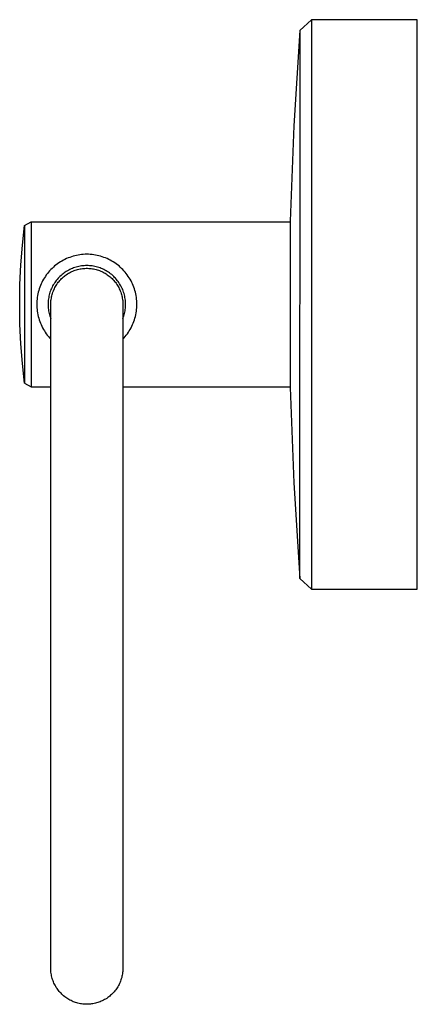
# Model space of a CAD drawing. Units: millimetres. Extents: x -153 to 227, y -137 to 143.
# Drawn here: x -153 to -110, y 36 to 143 of the extents above; entities that cross this region are included whole.
import ezdxf

# ---------------------------------------------------------------- set-up
doc = ezdxf.new("R2010")
doc.units = ezdxf.units.MM
doc.header["$MEASUREMENT"] = 0
doc.layers.add('Default', color=7, linetype='Continuous', true_color=0x000000)

msp = doc.modelspace()

# ---------------------------------------------------------------- linework, layer by layer
at = {"layer": 'Default', "color": 7, "true_color": 0xffffff}
for p, q in [((-121.36, 143.39), (-122.61, 142.23)), ((-109.83, 143.39), (-121.36, 143.39)), ((-121.36, 143.39), (-121.36, 81.39)), ((-109.83, 81.39), (-109.83, 143.39)), ((-122.61, 142.23), (-123.28, 131.84)), ((-122.61, 82.55), (-122.6, 142.23)), ((-123.28, 131.84), (-123.67, 121.44)), ((-152.63, 120.99), (-151.88, 121.39)), ((-151.88, 121.39), (-151.88, 121.39)), ((-151.88, 121.39), (-123.67, 121.39)), ((-151.88, 121.39), (-151.88, 107.82)), ((-123.67, 121.44), (-123.67, 103.34)), ((-152.85, 118.85), (-152.63, 120.99)), ((-152.63, 120.99), (-152.63, 120.99)), ((-152.63, 120.99), (-152.63, 112.39)), ((-153.01, 116.7), (-152.85, 118.85)), ((-148.87, 116.91), (-149.03, 116.8)), ((-148.71, 117.01), (-148.87, 116.91)), ((-148.55, 117.11), (-148.71, 117.01)), ((-148.38, 117.2), (-148.55, 117.11)), ((-148.22, 117.29), (-148.38, 117.2)), ((-148.04, 117.37), (-148.22, 117.29)), ((-147.87, 117.45), (-148.04, 117.37)), ((-147.69, 117.51), (-147.87, 117.45)), ((-147.51, 117.58), (-147.69, 117.51)), ((-147.33, 117.63), (-147.51, 117.58)), ((-147.14, 117.68), (-147.33, 117.63)), ((-146.96, 117.72), (-147.14, 117.68)), ((-146.77, 117.76), (-146.96, 117.72)), ((-146.58, 117.79), (-146.77, 117.76)), ((-146.4, 117.81), (-146.58, 117.79)), ((-146.21, 117.83), (-146.4, 117.81)), ((-146.02, 117.84), (-146.21, 117.83)), ((-145.83, 117.84), (-146.02, 117.84)), ((-145.64, 117.84), (-145.83, 117.84)), ((-145.45, 117.83), (-145.64, 117.84)), ((-145.26, 117.81), (-145.45, 117.83)), ((-145.07, 117.79), (-145.26, 117.81)), ((-144.88, 117.76), (-145.07, 117.79)), ((-144.69, 117.72), (-144.88, 117.76)), ((-144.51, 117.68), (-144.69, 117.72)), ((-144.32, 117.63), (-144.51, 117.68)), ((-144.14, 117.58), (-144.32, 117.63)), ((-143.96, 117.51), (-144.14, 117.58)), ((-143.79, 117.45), (-143.96, 117.51)), ((-143.61, 117.37), (-143.79, 117.45)), ((-143.44, 117.29), (-143.61, 117.37)), ((-143.27, 117.2), (-143.44, 117.29)), ((-143.1, 117.11), (-143.27, 117.2)), ((-142.94, 117.01), (-143.1, 117.11)), ((-142.78, 116.91), (-142.94, 117.01)), ((-142.62, 116.8), (-142.78, 116.91)), ((-153.11, 114.55), (-153.01, 116.7)), ((-150, 115.9), (-150.12, 115.75)), ((-149.88, 116.04), (-150, 115.9)), ((-149.75, 116.18), (-149.88, 116.04)), ((-149.61, 116.31), (-149.75, 116.18)), ((-149.47, 116.44), (-149.61, 116.31)), ((-149.33, 116.57), (-149.47, 116.44)), ((-149.18, 116.69), (-149.33, 116.57)), ((-149.03, 116.8), (-149.18, 116.69)), ((-148.3, 115.81), (-148.42, 115.72)), ((-148.18, 115.9), (-148.3, 115.81)), ((-148.06, 115.98), (-148.18, 115.9)), ((-147.93, 116.05), (-148.06, 115.98)), ((-147.8, 116.12), (-147.93, 116.05)), ((-147.83, 115.77), (-147.71, 115.83)), ((-147.67, 116.19), (-147.8, 116.12)), ((-147.71, 115.83), (-147.59, 115.9)), ((-147.54, 116.25), (-147.67, 116.19)), ((-147.59, 115.9), (-147.47, 115.96)), ((-147.4, 116.31), (-147.54, 116.25)), ((-147.47, 115.96), (-147.34, 116.01)), ((-147.27, 116.36), (-147.4, 116.31)), ((-147.34, 116.01), (-147.22, 116.06)), ((-147.13, 116.41), (-147.27, 116.36)), ((-147.22, 116.06), (-147.09, 116.11)), ((-146.99, 116.45), (-147.13, 116.41)), ((-147.09, 116.11), (-146.96, 116.15)), ((-146.84, 116.49), (-146.99, 116.45)), ((-146.96, 116.15), (-146.83, 116.19)), ((-146.7, 116.52), (-146.84, 116.49)), ((-146.83, 116.19), (-146.7, 116.22)), ((-146.56, 116.55), (-146.7, 116.52)), ((-146.7, 116.22), (-146.57, 116.25)), ((-146.57, 116.25), (-146.43, 116.27)), ((-146.41, 116.57), (-146.56, 116.55)), ((-146.43, 116.27), (-146.3, 116.29)), ((-146.27, 116.59), (-146.41, 116.57)), ((-146.3, 116.29), (-146.16, 116.3)), ((-146.12, 116.6), (-146.27, 116.59)), ((-146.16, 116.3), (-146.03, 116.31)), ((-145.97, 116.61), (-146.12, 116.6)), ((-146.03, 116.31), (-145.89, 116.32)), ((-145.83, 116.61), (-145.97, 116.61)), ((-145.89, 116.32), (-145.76, 116.32)), ((-145.68, 116.61), (-145.83, 116.61)), ((-145.76, 116.32), (-145.62, 116.31)), ((-145.53, 116.6), (-145.68, 116.61)), ((-145.62, 116.31), (-145.49, 116.3)), ((-145.39, 116.59), (-145.53, 116.6)), ((-145.49, 116.3), (-145.35, 116.29)), ((-145.24, 116.57), (-145.39, 116.59)), ((-145.35, 116.29), (-145.22, 116.27)), ((-145.1, 116.55), (-145.24, 116.57)), ((-145.22, 116.27), (-145.09, 116.25)), ((-144.95, 116.52), (-145.1, 116.55)), ((-145.09, 116.25), (-144.95, 116.22)), ((-144.81, 116.49), (-144.95, 116.52)), ((-144.95, 116.22), (-144.82, 116.19)), ((-144.82, 116.19), (-144.69, 116.15)), ((-144.67, 116.45), (-144.81, 116.49)), ((-144.69, 116.15), (-144.56, 116.11)), ((-144.53, 116.41), (-144.67, 116.45)), ((-144.56, 116.11), (-144.43, 116.06)), ((-144.39, 116.36), (-144.53, 116.41)), ((-144.43, 116.06), (-144.31, 116.01)), ((-144.25, 116.31), (-144.39, 116.36)), ((-144.31, 116.01), (-144.18, 115.96)), ((-144.11, 116.25), (-144.25, 116.31)), ((-144.18, 115.96), (-144.06, 115.9)), ((-143.98, 116.19), (-144.11, 116.25)), ((-144.06, 115.9), (-143.94, 115.83)), ((-143.85, 116.12), (-143.98, 116.19)), ((-143.94, 115.83), (-143.83, 115.77)), ((-143.72, 116.05), (-143.85, 116.12)), ((-143.6, 115.98), (-143.72, 116.05)), ((-143.47, 115.9), (-143.6, 115.98)), ((-143.35, 115.81), (-143.47, 115.9)), ((-143.23, 115.72), (-143.35, 115.81)), ((-142.47, 116.69), (-142.62, 116.8)), ((-142.32, 116.57), (-142.47, 116.69)), ((-142.18, 116.44), (-142.32, 116.57)), ((-142.04, 116.31), (-142.18, 116.44)), ((-141.91, 116.18), (-142.04, 116.31)), ((-141.78, 116.04), (-141.91, 116.18)), ((-141.65, 115.9), (-141.78, 116.04)), ((-141.53, 115.75), (-141.65, 115.9)), ((-150.72, 114.78), (-150.81, 114.61)), ((-150.64, 114.95), (-150.72, 114.78)), ((-150.55, 115.12), (-150.64, 114.95)), ((-150.45, 115.28), (-150.55, 115.12)), ((-150.34, 115.44), (-150.45, 115.28)), ((-150.24, 115.6), (-150.34, 115.44)), ((-150.12, 115.75), (-150.24, 115.6)), ((-149.32, 114.76), (-149.4, 114.64)), ((-149.23, 114.88), (-149.32, 114.76)), ((-149.15, 115), (-149.23, 114.88)), ((-149.05, 115.11), (-149.15, 115)), ((-148.96, 115.23), (-149.05, 115.11)), ((-149.02, 114.68), (-148.94, 114.79)), ((-148.86, 115.33), (-148.96, 115.23)), ((-148.94, 114.79), (-148.85, 114.89)), ((-148.75, 115.44), (-148.86, 115.33)), ((-148.85, 114.89), (-148.76, 114.99)), ((-148.76, 114.99), (-148.67, 115.09)), ((-148.64, 115.54), (-148.75, 115.44)), ((-148.67, 115.09), (-148.58, 115.19)), ((-148.53, 115.63), (-148.64, 115.54)), ((-148.58, 115.19), (-148.48, 115.28)), ((-148.42, 115.72), (-148.53, 115.63)), ((-148.48, 115.28), (-148.38, 115.37)), ((-148.38, 115.37), (-148.27, 115.46)), ((-148.27, 115.46), (-148.17, 115.54)), ((-148.17, 115.54), (-148.06, 115.62)), ((-148.06, 115.62), (-147.94, 115.7)), ((-147.94, 115.7), (-147.83, 115.77)), ((-143.83, 115.77), (-143.71, 115.7)), ((-143.71, 115.7), (-143.6, 115.62)), ((-143.6, 115.62), (-143.49, 115.54)), ((-143.49, 115.54), (-143.38, 115.46)), ((-143.38, 115.46), (-143.27, 115.37)), ((-143.27, 115.37), (-143.17, 115.28)), ((-143.12, 115.63), (-143.23, 115.72)), ((-143.17, 115.28), (-143.08, 115.19)), ((-143.01, 115.54), (-143.12, 115.63)), ((-143.08, 115.19), (-142.98, 115.09)), ((-142.9, 115.44), (-143.01, 115.54)), ((-142.98, 115.09), (-142.89, 114.99)), ((-142.8, 115.33), (-142.9, 115.44)), ((-142.89, 114.99), (-142.8, 114.89)), ((-142.7, 115.23), (-142.8, 115.33)), ((-142.8, 114.89), (-142.72, 114.79)), ((-142.72, 114.79), (-142.64, 114.68)), ((-142.6, 115.11), (-142.7, 115.23)), ((-142.51, 115), (-142.6, 115.11)), ((-142.42, 114.88), (-142.51, 115)), ((-142.33, 114.76), (-142.42, 114.88)), ((-142.25, 114.64), (-142.33, 114.76)), ((-141.42, 115.6), (-141.53, 115.75)), ((-141.31, 115.44), (-141.42, 115.6)), ((-141.21, 115.28), (-141.31, 115.44)), ((-141.11, 115.12), (-141.21, 115.28)), ((-141.01, 114.95), (-141.11, 115.12)), ((-140.93, 114.78), (-141.01, 114.95)), ((-140.85, 114.61), (-140.93, 114.78)), ((-153.14, 112.39), (-153.11, 114.55)), ((-151.12, 113.71), (-151.16, 113.53)), ((-151.07, 113.9), (-151.12, 113.71)), ((-151.01, 114.08), (-151.07, 113.9)), ((-150.95, 114.26), (-151.01, 114.08)), ((-150.88, 114.44), (-150.95, 114.26)), ((-150.81, 114.61), (-150.88, 114.44)), ((-149.84, 113.71), (-149.88, 113.57)), ((-149.79, 113.85), (-149.84, 113.71)), ((-149.74, 113.99), (-149.79, 113.85)), ((-149.68, 114.12), (-149.74, 113.99)), ((-149.61, 114.26), (-149.68, 114.12)), ((-149.55, 114.39), (-149.61, 114.26)), ((-149.56, 113.59), (-149.52, 113.72)), ((-149.48, 114.51), (-149.55, 114.39)), ((-149.52, 113.72), (-149.47, 113.85)), ((-149.4, 114.64), (-149.48, 114.51)), ((-149.47, 113.85), (-149.42, 113.97)), ((-149.42, 113.97), (-149.36, 114.09)), ((-149.36, 114.09), (-149.3, 114.22)), ((-149.3, 114.22), (-149.24, 114.33)), ((-149.24, 114.33), (-149.17, 114.45)), ((-149.17, 114.45), (-149.09, 114.56)), ((-149.09, 114.56), (-149.02, 114.68)), ((-142.64, 114.68), (-142.56, 114.56)), ((-142.56, 114.56), (-142.49, 114.45)), ((-142.49, 114.45), (-142.42, 114.33)), ((-142.42, 114.33), (-142.35, 114.22)), ((-142.35, 114.22), (-142.29, 114.09)), ((-142.29, 114.09), (-142.23, 113.97)), ((-142.18, 114.52), (-142.25, 114.64)), ((-142.23, 113.97), (-142.18, 113.85)), ((-142.11, 114.39), (-142.18, 114.52)), ((-142.18, 113.85), (-142.13, 113.72)), ((-142.13, 113.72), (-142.09, 113.59)), ((-142.04, 114.26), (-142.11, 114.39)), ((-141.98, 114.12), (-142.04, 114.26)), ((-141.92, 113.99), (-141.98, 114.12)), ((-141.86, 113.85), (-141.92, 113.99)), ((-141.82, 113.71), (-141.86, 113.85)), ((-141.77, 113.57), (-141.82, 113.71)), ((-140.77, 114.44), (-140.85, 114.61)), ((-140.71, 114.26), (-140.77, 114.44)), ((-140.64, 114.08), (-140.71, 114.26)), ((-140.59, 113.9), (-140.64, 114.08)), ((-140.54, 113.71), (-140.59, 113.9)), ((-140.5, 113.53), (-140.54, 113.71)), ((-151.26, 112.78), (-151.27, 112.59)), ((-151.25, 112.96), (-151.26, 112.78)), ((-151.22, 113.15), (-151.25, 112.96)), ((-151.19, 113.34), (-151.22, 113.15)), ((-151.16, 113.53), (-151.19, 113.34)), ((-150.04, 112.71), (-150.05, 112.56)), ((-150.02, 112.85), (-150.04, 112.71)), ((-150.01, 113), (-150.02, 112.85)), ((-149.98, 113.14), (-150.01, 113)), ((-149.95, 113.29), (-149.98, 113.14)), ((-149.92, 113.43), (-149.95, 113.29)), ((-149.88, 113.57), (-149.92, 113.43)), ((-149.75, 112.53), (-149.74, 112.66)), ((-149.74, 112.66), (-149.73, 112.8)), ((-149.73, 112.8), (-149.71, 112.93)), ((-149.71, 112.93), (-149.69, 113.07)), ((-149.69, 113.07), (-149.67, 113.2)), ((-149.67, 113.2), (-149.64, 113.33)), ((-149.64, 113.33), (-149.6, 113.46)), ((-149.6, 113.46), (-149.56, 113.59)), ((-142.09, 113.59), (-142.05, 113.46)), ((-142.05, 113.46), (-142.02, 113.33)), ((-142.02, 113.33), (-141.99, 113.2)), ((-141.99, 113.2), (-141.96, 113.07)), ((-141.96, 113.07), (-141.94, 112.93)), ((-141.94, 112.93), (-141.92, 112.8)), ((-141.92, 112.8), (-141.91, 112.66)), ((-141.91, 112.66), (-141.9, 112.53)), ((-141.73, 113.43), (-141.77, 113.57)), ((-141.7, 113.29), (-141.73, 113.43)), ((-141.67, 113.14), (-141.7, 113.29)), ((-141.65, 113), (-141.67, 113.14)), ((-141.63, 112.85), (-141.65, 113)), ((-141.62, 112.71), (-141.63, 112.85)), ((-141.61, 112.56), (-141.62, 112.71)), ((-140.46, 113.34), (-140.5, 113.53)), ((-140.43, 113.15), (-140.46, 113.34)), ((-140.41, 112.96), (-140.43, 113.15)), ((-140.39, 112.78), (-140.41, 112.96)), ((-140.38, 112.59), (-140.39, 112.78)), ((-153.11, 110.24), (-153.14, 112.39)), ((-152.63, 112.39), (-152.63, 103.79)), ((-151.27, 112.59), (-151.28, 112.4)), ((-151.28, 112.4), (-151.27, 112.21)), ((-151.27, 112.21), (-151.26, 112.02)), ((-151.26, 112.02), (-151.25, 111.83)), ((-151.25, 111.83), (-151.23, 111.64)), ((-151.23, 111.64), (-151.2, 111.45)), ((-150.05, 112.56), (-150.05, 112.41)), ((-150.05, 112.41), (-150.05, 112.27)), ((-150.05, 112.27), (-150.04, 112.12)), ((-150.04, 112.12), (-150.03, 111.97)), ((-150.03, 111.97), (-150.01, 111.83)), ((-150.01, 111.83), (-149.99, 111.68)), ((-149.99, 111.68), (-149.96, 111.54)), ((-149.96, 111.54), (-149.93, 111.39)), ((-149.75, 112.39), (-149.75, 112.53)), ((-149.75, 40.19), (-149.75, 112.39)), ((-141.9, 112.53), (-141.9, 112.39)), ((-141.9, 112.39), (-141.9, 40.19)), ((-141.72, 111.39), (-141.69, 111.54)), ((-141.69, 111.54), (-141.66, 111.68)), ((-141.66, 111.68), (-141.64, 111.83)), ((-141.64, 111.83), (-141.63, 111.97)), ((-141.63, 111.97), (-141.61, 112.12)), ((-141.6, 112.41), (-141.61, 112.56)), ((-141.61, 112.27), (-141.6, 112.41)), ((-141.61, 112.12), (-141.61, 112.27)), ((-140.46, 111.45), (-140.43, 111.64)), ((-140.43, 111.64), (-140.4, 111.83)), ((-140.4, 111.83), (-140.39, 112.02)), ((-140.39, 112.02), (-140.38, 112.21)), ((-140.38, 112.4), (-140.38, 112.59)), ((-140.38, 112.21), (-140.38, 112.4)), ((-151.2, 111.45), (-151.16, 111.26)), ((-151.16, 111.26), (-151.12, 111.08)), ((-151.12, 111.08), (-151.07, 110.89)), ((-151.07, 110.89), (-151.01, 110.71)), ((-151.01, 110.71), (-150.95, 110.53)), ((-150.95, 110.53), (-150.88, 110.35)), ((-149.93, 111.39), (-149.89, 111.25)), ((-149.89, 111.25), (-149.85, 111.11)), ((-149.85, 111.11), (-149.8, 110.97)), ((-149.8, 110.97), (-149.75, 110.83)), ((-141.9, 110.83), (-141.85, 110.97)), ((-141.85, 110.97), (-141.8, 111.11)), ((-141.8, 111.11), (-141.76, 111.25)), ((-141.76, 111.25), (-141.72, 111.39)), ((-140.77, 110.35), (-140.7, 110.53)), ((-140.7, 110.53), (-140.64, 110.71)), ((-140.64, 110.71), (-140.59, 110.89)), ((-140.59, 110.89), (-140.54, 111.08)), ((-140.54, 111.08), (-140.49, 111.26)), ((-140.49, 111.26), (-140.46, 111.45)), ((-153.01, 108.08), (-153.11, 110.24)), ((-150.88, 110.35), (-150.81, 110.18)), ((-150.81, 110.18), (-150.73, 110.01)), ((-150.73, 110.01), (-150.64, 109.84)), ((-150.64, 109.84), (-150.55, 109.67)), ((-150.55, 109.67), (-150.45, 109.51)), ((-150.45, 109.51), (-150.35, 109.35)), ((-141.3, 109.35), (-141.2, 109.51)), ((-141.2, 109.51), (-141.1, 109.67)), ((-141.1, 109.67), (-141.01, 109.84)), ((-141.01, 109.84), (-140.93, 110.01)), ((-140.93, 110.01), (-140.84, 110.18)), ((-140.84, 110.18), (-140.77, 110.35)), ((-150.35, 109.35), (-150.24, 109.19)), ((-150.24, 109.19), (-150.13, 109.04)), ((-150.13, 109.04), (-150.01, 108.89)), ((-150.01, 108.89), (-149.88, 108.75)), ((-149.88, 108.75), (-149.75, 108.61)), ((-141.9, 108.61), (-141.77, 108.75)), ((-141.77, 108.75), (-141.65, 108.89)), ((-141.65, 108.89), (-141.53, 109.04)), ((-141.53, 109.04), (-141.41, 109.19)), ((-141.41, 109.19), (-141.3, 109.35)), ((-152.85, 105.94), (-153.01, 108.08)), ((-151.88, 107.82), (-151.88, 103.39)), ((-152.63, 103.79), (-152.85, 105.94)), ((-152.63, 103.79), (-152.63, 103.79)), ((-152.63, 103.79), (-152.63, 103.79)), ((-152.63, 103.79), (-151.88, 103.39)), ((-151.88, 103.39), (-151.88, 103.39)), ((-151.88, 103.39), (-149.75, 103.39)), ((-141.9, 103.39), (-123.67, 103.39)), ((-123.67, 103.34), (-123.28, 92.94)), ((-123.28, 92.94), (-122.61, 82.55)), ((-121.36, 81.39), (-122.61, 82.55)), ((-121.36, 81.39), (-109.83, 81.39)), ((-149.75, 40.06), (-149.75, 40.19)), ((-149.75, 39.92), (-149.75, 40.06)), ((-149.74, 39.78), (-149.75, 39.92)), ((-149.73, 39.65), (-149.74, 39.78)), ((-141.91, 39.74), (-141.93, 39.61)), ((-141.9, 39.88), (-141.91, 39.74)), ((-141.9, 40.31), (-141.9, 40.28)), ((-141.9, 40.28), (-141.9, 40.29)), ((-141.9, 40.29), (-141.9, 40.15)), ((-141.9, 40.15), (-141.9, 40.02)), ((-141.9, 40.02), (-141.9, 39.88)), ((-149.71, 39.51), (-149.73, 39.65)), ((-149.69, 39.38), (-149.71, 39.51)), ((-149.66, 39.25), (-149.69, 39.38)), ((-149.63, 39.11), (-149.66, 39.25)), ((-149.59, 38.98), (-149.63, 39.11)), ((-149.55, 38.85), (-149.59, 38.98)), ((-149.51, 38.73), (-149.55, 38.85)), ((-149.46, 38.6), (-149.51, 38.73)), ((-142.16, 38.69), (-142.21, 38.56)), ((-142.11, 38.82), (-142.16, 38.69)), ((-142.07, 38.95), (-142.11, 38.82)), ((-142.03, 39.08), (-142.07, 38.95)), ((-142, 39.21), (-142.03, 39.08)), ((-141.97, 39.34), (-142, 39.21)), ((-141.95, 39.47), (-141.97, 39.34)), ((-141.93, 39.61), (-141.95, 39.47)), ((-149.41, 38.47), (-149.46, 38.6)), ((-149.35, 38.35), (-149.41, 38.47)), ((-149.28, 38.23), (-149.35, 38.35)), ((-149.22, 38.11), (-149.28, 38.23)), ((-149.15, 38), (-149.22, 38.11)), ((-149.07, 37.88), (-149.15, 38)), ((-149, 37.77), (-149.07, 37.88)), ((-148.91, 37.66), (-149, 37.77)), ((-148.83, 37.56), (-148.91, 37.66)), ((-148.74, 37.46), (-148.83, 37.56)), ((-142.76, 37.63), (-142.85, 37.53)), ((-142.68, 37.74), (-142.76, 37.63)), ((-142.6, 37.85), (-142.68, 37.74)), ((-142.52, 37.96), (-142.6, 37.85)), ((-142.45, 38.08), (-142.52, 37.96)), ((-142.38, 38.2), (-142.45, 38.08)), ((-142.32, 38.32), (-142.38, 38.2)), ((-142.26, 38.44), (-142.32, 38.32)), ((-142.21, 38.56), (-142.26, 38.44)), ((-148.64, 37.36), (-148.74, 37.46)), ((-148.55, 37.26), (-148.64, 37.36)), ((-148.45, 37.17), (-148.55, 37.26)), ((-148.35, 37.08), (-148.45, 37.17)), ((-148.24, 36.99), (-148.35, 37.08)), ((-148.13, 36.91), (-148.24, 36.99)), ((-148.02, 36.83), (-148.13, 36.91)), ((-147.91, 36.76), (-148.02, 36.83)), ((-147.79, 36.69), (-147.91, 36.76)), ((-147.67, 36.62), (-147.79, 36.69)), ((-147.55, 36.56), (-147.67, 36.62)), ((-147.43, 36.5), (-147.55, 36.56)), ((-147.3, 36.45), (-147.43, 36.5)), ((-144.26, 36.49), (-144.38, 36.44)), ((-144.14, 36.54), (-144.26, 36.49)), ((-144.01, 36.61), (-144.14, 36.54)), ((-143.89, 36.67), (-144.01, 36.61)), ((-143.78, 36.74), (-143.89, 36.67)), ((-143.66, 36.81), (-143.78, 36.74)), ((-143.55, 36.89), (-143.66, 36.81)), ((-143.44, 36.97), (-143.55, 36.89)), ((-143.33, 37.05), (-143.44, 36.97)), ((-143.23, 37.14), (-143.33, 37.05)), ((-143.13, 37.23), (-143.23, 37.14)), ((-143.03, 37.33), (-143.13, 37.23)), ((-142.94, 37.43), (-143.03, 37.33)), ((-142.85, 37.53), (-142.94, 37.43)), ((-147.18, 36.4), (-147.3, 36.45)), ((-147.05, 36.36), (-147.18, 36.4)), ((-146.92, 36.32), (-147.05, 36.36)), ((-146.79, 36.28), (-146.92, 36.32)), ((-146.65, 36.25), (-146.79, 36.28)), ((-146.52, 36.22), (-146.65, 36.25)), ((-146.39, 36.2), (-146.52, 36.22)), ((-146.25, 36.19), (-146.39, 36.2)), ((-146.12, 36.17), (-146.25, 36.19)), ((-145.98, 36.17), (-146.12, 36.17)), ((-145.85, 36.16), (-145.98, 36.17)), ((-145.71, 36.16), (-145.85, 36.16)), ((-145.57, 36.17), (-145.71, 36.16)), ((-145.44, 36.18), (-145.57, 36.17)), ((-145.3, 36.2), (-145.44, 36.18)), ((-145.17, 36.22), (-145.3, 36.2)), ((-145.04, 36.24), (-145.17, 36.22)), ((-144.9, 36.27), (-145.04, 36.24)), ((-144.77, 36.31), (-144.9, 36.27)), ((-144.64, 36.35), (-144.77, 36.31)), ((-144.51, 36.39), (-144.64, 36.35)), ((-144.38, 36.44), (-144.51, 36.39))]:
    msp.add_line(p, q, dxfattribs=at)

doc.saveas('drawing.dxf')
